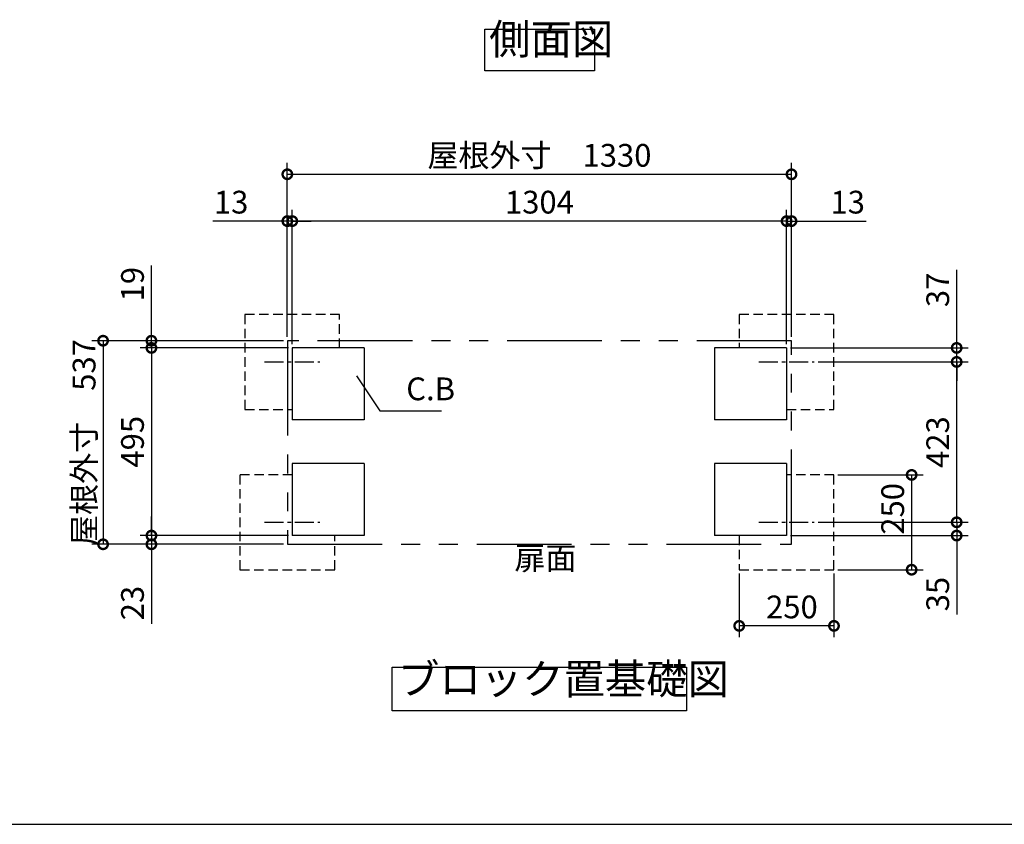
# Model space of a CAD drawing. Extents: x 8966 to 17011, y -34 to 5628.
# Drawn here: x 11816 to 14414, y 75 to 2198 of the extents above; entities that cross this region are included whole.
import ezdxf

# ---------------------------------------------------------------- set-up
doc = ezdxf.new("R2010")
doc.units = 0
doc.header["$LTSCALE"] = 20
doc.header["$PDMODE"] = 3
doc.header["$PDSIZE"] = 2
for name, pattern in [('CENTER', [2, 1.25, -0.25, 0.25, -0.25]), ('HIDDEN', [0.375, 0.25, -0.125]), ('PHANTOM', [2.5, 1.25, -0.25, 0.25, -0.25, 0.25, -0.25])]:
    doc.linetypes.add(name, pattern=pattern)
doc.layers.get('0').update_dxf_attribs({"linetype": 'CONTINUOUS'})
doc.layers.get('DEFPOINTS').update_dxf_attribs({"linetype": 'CONTINUOUS'})
for name, color, linetype in [('センター', 3, 'CENTER'), ('仕様書枠', 230, 'CONTINUOUS'), ('寸法', 4, 'CONTINUOUS'), ('想像線', 6, 'PHANTOM'), ('点線', 2, 'HIDDEN'), ('部品1', 7, 'CONTINUOUS')]:
    doc.layers.add(name, color=color, linetype=linetype)
doc.styles.add('STYLE1', font='isocp.shx', dxfattribs={"bigfont": 'bigfont.shx'})
doc.dimstyles.new('INABA_S20G', dxfattribs={"dimscale": 20, "dimtxt": 3, "dimasz": 2.5, "dimexe": 1.5, "dimexo": 0.5, "dimgap": 1, "dimtad": 3, "dimdec": 1, "dimdsep": 46, "dimtxsty": 'STYLE1', "dimblk1": 'DOTSMALL', "dimblk2": 'DOTSMALL', "dimsah": 1, "dimcen": 0, "dimclrt": 7, "dimadec": 0, "dimazin": 0, "dimtfac": 1, "dimtdec": 4, "dimtix": 1, "dimtmove": 0, "dimatfit": 3, "dimldrblk": 'DOTSMALL', "dimfxl": 1, "dimtolj": 1, "dimtzin": 0, "dimarcsym": 0})

# ---------------------------------------------------------------- blocks, each defined once
blk = doc.blocks.new('_DOTSMALL')
at = {"color": 0, "linetype": 'ByBlock', "ltscale": 50, "const_width": 0.5}
blk.add_lwpolyline([(-0.0625, 0, 1), (0.0625, 0, 1)], format="xyb", close=True, dxfattribs=at)
blk = doc.blocks.new('*D18')
at = {"layer": 'DEFPOINTS', "color": 0, "ltscale": 50}
for p in [(13852.4, 1666.3), (13852.4, 1350.8), (13839.4, 1331.8)]:
    blk.add_point(p, dxfattribs=at)
at = {"layer": '寸法', "color": 0, "lineweight": -2, "ltscale": 50}
for p, q in [((13839.4, 1341.8), (13839.4, 1696.3)), ((13852.4, 1360.8), (13852.4, 1696.3)), ((13839.4, 1666.3), (13789.4, 1666.3)), ((13839.4, 1666.3), (13852.4, 1666.3)), ((13852.4, 1666.3), (14048.9, 1666.3))]:
    blk.add_line(p, q, dxfattribs=at)
at = {"layer": '寸法', "color": 0, "lineweight": -2, "ltscale": 50, "xscale": 50, "yscale": 50, "zscale": 50}
blk.add_blockref('_DOTSMALL', (13839.4, 1666.3), dxfattribs=at)
at = {"layer": '寸法', "color": 0, "lineweight": -2, "ltscale": 50, "xscale": 50, "yscale": 50, "zscale": 50, "rotation": 180}
blk.add_blockref('_DOTSMALL', (13852.4, 1666.3), dxfattribs=at)
at = {"layer": '寸法', "color": 7, "ltscale": 50, "insert": (14000.7, 1716.3), "char_height": 60, "attachment_point": 5, "style": 'STYLE1'}
blk.add_mtext('\\A1;13', dxfattribs=at)
blk = doc.blocks.new('*D19')
at = {"layer": 'DEFPOINTS', "color": 0, "ltscale": 50}
for p in [(13839.4, 1331.8), (14288.1, 1331.8), (13912.4, 1294.8)]:
    blk.add_point(p, dxfattribs=at)
at = {"layer": '寸法', "color": 0, "lineweight": -2, "ltscale": 50}
for p, q in [((14288.1, 1331.8), (14288.1, 1537.8)), ((13849.4, 1331.8), (14318.1, 1331.8)), ((14288.1, 1294.8), (14288.1, 1331.8)), ((13922.4, 1294.8), (14318.1, 1294.8)), ((14288.1, 1294.8), (14288.1, 1244.8))]:
    blk.add_line(p, q, dxfattribs=at)
at = {"layer": '寸法', "color": 0, "lineweight": -2, "ltscale": 50, "xscale": 50, "yscale": 50, "zscale": 50}
for p, rotation in [((14288.1, 1331.8), 270), ((14288.1, 1294.8), 90)]:
    blk.add_blockref('_DOTSMALL', p, dxfattribs=dict(at, rotation=rotation))
at = {"layer": '寸法', "color": 7, "ltscale": 50, "insert": (14238.1, 1484.8), "char_height": 60, "attachment_point": 5, "rotation": 90, "style": 'STYLE1'}
blk.add_mtext('\\A1;37', dxfattribs=at)
blk = doc.blocks.new('*D20')
at = {"layer": 'DEFPOINTS', "color": 0, "ltscale": 50}
for p in [(13714.4, 746.8), (13964.4, 746.8), (13714.4, 598.6)]:
    blk.add_point(p, dxfattribs=at)
at = {"layer": '寸法', "color": 0, "lineweight": -2, "ltscale": 50}
for p, q in [((13714.4, 736.8), (13714.4, 568.6)), ((13964.4, 736.8), (13964.4, 568.6)), ((13964.4, 598.6), (13714.4, 598.6))]:
    blk.add_line(p, q, dxfattribs=at)
at = {"layer": '寸法', "color": 0, "lineweight": -2, "ltscale": 50, "xscale": 50, "yscale": 50, "zscale": 50, "rotation": 180}
blk.add_blockref('_DOTSMALL', (13714.4, 598.6), dxfattribs=at)
at = {"layer": '寸法', "color": 0, "lineweight": -2, "ltscale": 50, "xscale": 50, "yscale": 50, "zscale": 50}
blk.add_blockref('_DOTSMALL', (13964.4, 598.6), dxfattribs=at)
at = {"layer": '寸法', "color": 7, "ltscale": 50, "insert": (13853.5, 648.6), "char_height": 60, "attachment_point": 5, "style": 'STYLE1'}
blk.add_mtext('\\A1;250', dxfattribs=at)
blk = doc.blocks.new('*D21')
at = {"layer": 'DEFPOINTS', "color": 0, "ltscale": 50}
for p in [(13912.4, 871.8), (14288.1, 871.8), (13839.4, 836.8)]:
    blk.add_point(p, dxfattribs=at)
at = {"layer": '寸法', "color": 0, "lineweight": -2, "ltscale": 50}
for p, q in [((14288.1, 871.8), (14288.1, 921.8)), ((13922.4, 871.8), (14318.1, 871.8)), ((14288.1, 871.8), (14288.1, 836.8)), ((13849.4, 836.8), (14318.1, 836.8)), ((14288.1, 836.8), (14288.1, 628.3))]:
    blk.add_line(p, q, dxfattribs=at)
at = {"layer": '寸法', "color": 0, "lineweight": -2, "ltscale": 50, "xscale": 50, "yscale": 50, "zscale": 50}
for p, rotation in [((14288.1, 871.8), 270), ((14288.1, 836.8), 90)]:
    blk.add_blockref('_DOTSMALL', p, dxfattribs=dict(at, rotation=rotation))
at = {"layer": '寸法', "color": 7, "ltscale": 50, "insert": (14238.1, 682.5), "char_height": 60, "attachment_point": 5, "rotation": 90, "style": 'STYLE1'}
blk.add_mtext('\\A1;35', dxfattribs=at)
blk = doc.blocks.new('*D22')
at = {"layer": 'DEFPOINTS', "color": 0, "ltscale": 50}
for p in [(13964.4, 996.8), (13964.4, 746.8), (14169.3, 746.8)]:
    blk.add_point(p, dxfattribs=at)
at = {"layer": '寸法', "color": 0, "lineweight": -2, "ltscale": 50}
for p, q in [((13974.4, 996.8), (14199.3, 996.8)), ((14169.3, 996.8), (14169.3, 746.8)), ((13974.4, 746.8), (14199.3, 746.8))]:
    blk.add_line(p, q, dxfattribs=at)
at = {"layer": '寸法', "color": 0, "lineweight": -2, "ltscale": 50, "xscale": 50, "yscale": 50, "zscale": 50}
for p, rotation in [((14169.3, 996.8), 90), ((14169.3, 746.8), 270)]:
    blk.add_blockref('_DOTSMALL', p, dxfattribs=dict(at, rotation=rotation))
at = {"layer": '寸法', "color": 7, "ltscale": 50, "insert": (14119.3, 907.3), "char_height": 60, "attachment_point": 5, "rotation": 90, "style": 'STYLE1'}
blk.add_mtext('\\A1;250', dxfattribs=at)
blk = doc.blocks.new('*D23')
at = {"layer": 'DEFPOINTS', "color": 0, "ltscale": 50}
for p in [(13912.4, 1294.8), (14288.1, 1294.8), (13912.4, 871.8)]:
    blk.add_point(p, dxfattribs=at)
at = {"layer": '寸法', "color": 0, "lineweight": -2, "ltscale": 50}
for p, q in [((13922.4, 1294.8), (14318.1, 1294.8)), ((14288.1, 871.8), (14288.1, 1294.8)), ((13922.4, 871.8), (14318.1, 871.8))]:
    blk.add_line(p, q, dxfattribs=at)
at = {"layer": '寸法', "color": 0, "lineweight": -2, "ltscale": 50, "xscale": 50, "yscale": 50, "zscale": 50}
for p, rotation in [((14288.1, 1294.8), 90), ((14288.1, 871.8), 270)]:
    blk.add_blockref('_DOTSMALL', p, dxfattribs=dict(at, rotation=rotation))
at = {"layer": '寸法', "color": 7, "ltscale": 50, "insert": (14238.1, 1083.3), "char_height": 60, "attachment_point": 5, "rotation": 90, "style": 'STYLE1'}
blk.add_mtext('\\A1;423', dxfattribs=at)
blk = doc.blocks.new('*D24')
at = {"layer": 'DEFPOINTS', "color": 0, "ltscale": 50}
for p in [(12522.4, 1666.3), (12522.4, 1350.8), (12535.4, 1331.8)]:
    blk.add_point(p, dxfattribs=at)
at = {"layer": '寸法', "color": 0, "lineweight": -2, "ltscale": 50}
for p, q in [((12522.4, 1360.8), (12522.4, 1696.3)), ((12535.4, 1341.8), (12535.4, 1696.3)), ((12522.4, 1666.3), (12325.9, 1666.3)), ((12535.4, 1666.3), (12522.4, 1666.3)), ((12535.4, 1666.3), (12585.4, 1666.3))]:
    blk.add_line(p, q, dxfattribs=at)
at = {"layer": '寸法', "color": 0, "lineweight": -2, "ltscale": 50, "xscale": 50, "yscale": 50, "zscale": 50}
blk.add_blockref('_DOTSMALL', (12522.4, 1666.3), dxfattribs=at)
at = {"layer": '寸法', "color": 0, "lineweight": -2, "ltscale": 50, "xscale": 50, "yscale": 50, "zscale": 50, "rotation": 180}
blk.add_blockref('_DOTSMALL', (12535.4, 1666.3), dxfattribs=at)
at = {"layer": '寸法', "color": 7, "ltscale": 50, "insert": (12374.2, 1716.3), "char_height": 60, "attachment_point": 5, "style": 'STYLE1'}
blk.add_mtext('\\A1;13', dxfattribs=at)
blk = doc.blocks.new('*D25')
at = {"layer": 'DEFPOINTS', "color": 0, "ltscale": 50}
for p in [(12522.4, 1350.8), (12163.9, 1331.8), (12535.4, 1331.8)]:
    blk.add_point(p, dxfattribs=at)
at = {"layer": '寸法', "color": 0, "lineweight": -2, "ltscale": 50}
for p, q in [((12163.9, 1350.8), (12163.9, 1549.1)), ((12512.4, 1350.8), (12133.9, 1350.8)), ((12163.9, 1331.8), (12163.9, 1350.8)), ((12525.4, 1331.8), (12133.9, 1331.8)), ((12163.9, 1331.8), (12163.9, 1281.8))]:
    blk.add_line(p, q, dxfattribs=at)
at = {"layer": '寸法', "color": 0, "lineweight": -2, "ltscale": 50, "xscale": 50, "yscale": 50, "zscale": 50}
for p, rotation in [((12163.9, 1350.8), 270), ((12163.9, 1331.8), 90)]:
    blk.add_blockref('_DOTSMALL', p, dxfattribs=dict(at, rotation=rotation))
at = {"layer": '寸法', "color": 7, "ltscale": 50, "insert": (12113.9, 1499.9), "char_height": 60, "attachment_point": 5, "rotation": 90, "style": 'STYLE1'}
blk.add_mtext('\\A1;19', dxfattribs=at)
blk = doc.blocks.new('*D26')
at = {"layer": 'DEFPOINTS', "color": 0, "ltscale": 50}
for p in [(12163.9, 836.8), (12535.4, 836.8), (12522.4, 813.8)]:
    blk.add_point(p, dxfattribs=at)
at = {"layer": '寸法', "color": 0, "lineweight": -2, "ltscale": 50}
for p, q in [((12163.9, 836.8), (12163.9, 886.8)), ((12525.4, 836.8), (12133.9, 836.8)), ((12163.9, 836.8), (12163.9, 813.8)), ((12512.4, 813.8), (12133.9, 813.8)), ((12163.9, 813.8), (12163.9, 603.8))]:
    blk.add_line(p, q, dxfattribs=at)
at = {"layer": '寸法', "color": 0, "lineweight": -2, "ltscale": 50, "xscale": 50, "yscale": 50, "zscale": 50}
for p, rotation in [((12163.9, 836.8), 270), ((12163.9, 813.8), 90)]:
    blk.add_blockref('_DOTSMALL', p, dxfattribs=dict(at, rotation=rotation))
at = {"layer": '寸法', "color": 7, "ltscale": 50, "insert": (12113.9, 658.8), "char_height": 60, "attachment_point": 5, "rotation": 90, "style": 'STYLE1'}
blk.add_mtext('\\A1;23', dxfattribs=at)
blk = doc.blocks.new('*D27')
at = {"layer": 'DEFPOINTS', "color": 0, "ltscale": 50}
for p in [(12535.4, 1331.8), (12163.9, 836.8), (12535.4, 836.8)]:
    blk.add_point(p, dxfattribs=at)
at = {"layer": '寸法', "color": 0, "lineweight": -2, "ltscale": 50}
for p, q in [((12525.4, 1331.8), (12133.9, 1331.8)), ((12163.9, 1331.8), (12163.9, 836.8)), ((12525.4, 836.8), (12133.9, 836.8))]:
    blk.add_line(p, q, dxfattribs=at)
at = {"layer": '寸法', "color": 0, "lineweight": -2, "ltscale": 50, "xscale": 50, "yscale": 50, "zscale": 50}
for p, rotation in [((12163.9, 1331.8), 90), ((12163.9, 836.8), 270)]:
    blk.add_blockref('_DOTSMALL', p, dxfattribs=dict(at, rotation=rotation))
at = {"layer": '寸法', "color": 7, "ltscale": 50, "insert": (12113.9, 1084.3), "char_height": 60, "attachment_point": 5, "rotation": 90, "style": 'STYLE1'}
blk.add_mtext('\\A1;495', dxfattribs=at)
blk = doc.blocks.new('*D28')
at = {"layer": 'DEFPOINTS', "color": 0, "ltscale": 50}
for p in [(12522.4, 1350.8), (12036.3, 813.8), (12522.4, 813.8)]:
    blk.add_point(p, dxfattribs=at)
at = {"layer": '寸法', "color": 0, "lineweight": -2, "ltscale": 50}
for p, q in [((12512.4, 1350.8), (12006.3, 1350.8)), ((12036.3, 1350.8), (12036.3, 813.8)), ((12512.4, 813.8), (12006.3, 813.8))]:
    blk.add_line(p, q, dxfattribs=at)
at = {"layer": '寸法', "color": 0, "lineweight": -2, "ltscale": 50, "xscale": 50, "yscale": 50, "zscale": 50}
for p, rotation in [((12036.3, 1350.8), 90), ((12036.3, 813.8), 270)]:
    blk.add_blockref('_DOTSMALL', p, dxfattribs=dict(at, rotation=rotation))
at = {"layer": '寸法', "color": 7, "ltscale": 50, "insert": (11986.3, 1082.3), "char_height": 60, "attachment_point": 5, "rotation": 90, "style": 'STYLE1'}
blk.add_mtext('\\A1;屋根外寸\u3000537', dxfattribs=at)
blk = doc.blocks.new('*D29')
at = {"layer": 'DEFPOINTS', "color": 0, "ltscale": 50}
for p in [(13852.4, 1789.8), (12522.4, 1350.8), (13852.4, 1350.8)]:
    blk.add_point(p, dxfattribs=at)
at = {"layer": '寸法', "color": 0, "lineweight": -2, "ltscale": 50}
for p, q in [((12522.4, 1360.8), (12522.4, 1819.8)), ((13852.4, 1360.8), (13852.4, 1819.8)), ((12522.4, 1789.8), (13852.4, 1789.8))]:
    blk.add_line(p, q, dxfattribs=at)
at = {"layer": '寸法', "color": 0, "lineweight": -2, "ltscale": 50, "xscale": 50, "yscale": 50, "zscale": 50, "rotation": 180}
blk.add_blockref('_DOTSMALL', (12522.4, 1789.8), dxfattribs=at)
at = {"layer": '寸法', "color": 0, "lineweight": -2, "ltscale": 50, "xscale": 50, "yscale": 50, "zscale": 50}
blk.add_blockref('_DOTSMALL', (13852.4, 1789.8), dxfattribs=at)
at = {"layer": '寸法', "color": 7, "ltscale": 50, "insert": (13187.4, 1839.8), "char_height": 60, "attachment_point": 5, "style": 'STYLE1'}
blk.add_mtext('\\A1;屋根外寸\u30001330', dxfattribs=at)
blk = doc.blocks.new('*D30')
at = {"layer": 'DEFPOINTS', "color": 0, "ltscale": 50}
for p in [(12535.4, 1666.3), (12535.4, 1331.8), (13839.4, 1331.8)]:
    blk.add_point(p, dxfattribs=at)
at = {"layer": '寸法', "color": 0, "lineweight": -2, "ltscale": 50}
for p, q in [((12535.4, 1341.8), (12535.4, 1696.3)), ((13839.4, 1341.8), (13839.4, 1696.3)), ((13839.4, 1666.3), (12535.4, 1666.3))]:
    blk.add_line(p, q, dxfattribs=at)
at = {"layer": '寸法', "color": 0, "lineweight": -2, "ltscale": 50, "xscale": 50, "yscale": 50, "zscale": 50, "rotation": 180}
blk.add_blockref('_DOTSMALL', (12535.4, 1666.3), dxfattribs=at)
at = {"layer": '寸法', "color": 0, "lineweight": -2, "ltscale": 50, "xscale": 50, "yscale": 50, "zscale": 50}
blk.add_blockref('_DOTSMALL', (13839.4, 1666.3), dxfattribs=at)
at = {"layer": '寸法', "color": 7, "ltscale": 50, "insert": (13187.4, 1716.3), "char_height": 60, "attachment_point": 5, "style": 'STYLE1'}
blk.add_mtext('\\A1;1304', dxfattribs=at)

msp = doc.modelspace()

# ---------------------------------------------------------------- linework, layer by layer
at = {"layer": 'センター', "ltscale": 2}
for p, q in [((12462.48, 1294.79), (12608.36, 1294.79)), ((13766.48, 1294.79), (13912.36, 1294.79)), ((12462.48, 871.79), (12608.36, 871.79)), ((13766.48, 871.79), (13912.36, 871.79))]:
    msp.add_line(p, q, dxfattribs=at)
at = {"layer": '仕様書枠', "ltscale": 50}
msp.add_line((8965.62, 75.17), (17009.22, 75.17), dxfattribs=at)
at = {"layer": '想像線', "ltscale": 10}
for p, q in [((12522.42, 1350.79), (12522.42, 813.79)), ((13852.42, 1350.79), (12522.42, 1350.79)), ((13852.42, 813.79), (13852.42, 1350.79)), ((12522.42, 813.79), (13852.42, 813.79))]:
    msp.add_line(p, q, dxfattribs=at)
at = {"layer": '点線', "ltscale": 5}
for p, q in [((12660.42, 1419.79), (12410.42, 1419.79)), ((12410.42, 1419.79), (12410.42, 1169.79)), ((12660.42, 1331.79), (12660.42, 1419.79)), ((13714.42, 1419.79), (13714.42, 1331.79)), ((13964.42, 1419.79), (13714.42, 1419.79)), ((13964.42, 1169.79), (13964.42, 1419.79)), ((12410.42, 1169.79), (12535.42, 1169.79)), ((13839.42, 1169.79), (13964.42, 1169.79)), ((12535.42, 996.79), (12397.42, 996.79)), ((12397.42, 996.79), (12397.42, 746.79)), ((13964.42, 996.79), (13839.42, 996.79)), ((13964.42, 746.79), (13964.42, 996.79)), ((12647.42, 746.79), (12647.42, 836.79)), ((13714.42, 836.79), (13714.42, 746.79)), ((12397.42, 746.79), (12647.42, 746.79)), ((13714.42, 746.79), (13964.42, 746.79))]:
    msp.add_line(p, q, dxfattribs=at)
at = {"layer": '部品1', "ltscale": 50}
for p, q in [((12535.42, 1331.79), (12535.42, 1141.79)), ((12725.42, 1331.79), (12535.42, 1331.79)), ((12725.42, 1331.79), (12725.42, 1141.79)), ((13649.42, 1331.79), (13649.42, 1141.79)), ((13839.42, 1331.79), (13649.42, 1331.79)), ((13839.42, 1331.79), (13839.42, 1141.79)), ((12725.42, 1141.79), (12535.42, 1141.79)), ((13839.42, 1141.79), (13649.42, 1141.79)), ((12725.42, 1026.79), (12535.42, 1026.79)), ((12535.42, 1026.79), (12535.42, 836.79)), ((12725.42, 1026.79), (12725.42, 836.79)), ((13839.42, 1026.79), (13649.42, 1026.79)), ((13649.42, 1026.79), (13649.42, 836.79)), ((13839.42, 1026.79), (13839.42, 836.79)), ((12725.42, 836.79), (12535.42, 836.79)), ((13839.42, 836.79), (13649.42, 836.79))]:
    msp.add_line(p, q, dxfattribs=at)
for points in [[(13043.69, 2172.36), (13332.31, 2172.36), (13332.31, 2062.79), (13043.69, 2062.79)], [(12799.11, 489.54), (13575.73, 489.54), (13575.73, 374.36), (12799.11, 374.36)]]:
    msp.add_lwpolyline(points, close=True, dxfattribs=at)

# ---------------------------------------------------------------- texts
at = {"layer": '寸法', "color": 7, "ltscale": 50, "insert": (12836.11, 1216.03), "char_height": 60, "attachment_point": 4, "style": 'STYLE1'}
msp.add_mtext('C.B', dxfattribs=at)
at = {"layer": '部品1', "color": 7, "ltscale": 50, "style": 'STYLE1'}
for s, insert, char_height, attachment_point in [('側面図', (13054.85, 2081.48), 80, 7), ('扉面', (13121.38, 769.23), 60, 4), ('ブロック置基礎図', (12814.41, 393.46), 80, 7)]:
    msp.add_mtext(s, dxfattribs=dict(at, insert=insert, char_height=char_height, attachment_point=attachment_point))

# ---------------------------------------------------------------- dimensions: what is measured, and where the dimension line sits
at = {"layer": '寸法', "ltscale": 50}
dim = msp.add_linear_dim(base=(13852.42, 1789.77), p1=(12522.42, 1350.79), p2=(13852.42, 1350.79), text='屋根外寸\u3000<>', dimstyle='INABA_S20G', override={"dimtdec": 1, "dimtix": 0}, dxfattribs=at)
dim.commit()
dim.dimension.update_dxf_attribs({"geometry": '*D29', "text_midpoint": (13187.42, 1789.77), "dimtype": 160})
for base, p1, p2, angle, picture, middle in [((12522.42, 1666.32), (12535.42, 1331.79), (12522.42, 1350.79), 180, '*D24', (12374.18, 1666.32)), ((12163.92, 1331.79), (12522.42, 1350.79), (12535.42, 1331.79), 90, '*D25', (12163.92, 1499.94)), ((14288.12, 1331.79), (13912.36, 1294.79), (13839.42, 1331.79), 270, '*D19', (14288.12, 1484.79)), ((12163.92, 836.79), (12535.42, 1331.79), (12535.42, 836.79), 90, '*D27', (12163.92, 1084.29)), ((14288.12, 1294.79), (13912.36, 871.79), (13912.36, 1294.79), 270, '*D23', (14288.12, 1083.29)), ((14169.29, 746.79), (13964.42, 996.79), (13964.42, 746.79), 90, '*D22', (14169.29, 907.25)), ((14288.12, 871.79), (13839.42, 836.79), (13912.36, 871.79), 270, '*D21', (14288.12, 682.55)), ((12163.92, 836.79), (12522.42, 813.79), (12535.42, 836.79), 90, '*D26', (12163.92, 658.79))]:
    dim = msp.add_linear_dim(base=base, p1=p1, p2=p2, angle=angle, dimstyle='INABA_S20G', override={"dimtdec": 1, "dimtix": 0}, dxfattribs=at)
    dim.commit()
    dim.dimension.update_dxf_attribs({"geometry": picture, "text_midpoint": middle, "dimtype": 160})
for base, p1, p2, picture, middle in [((12535.42, 1666.32), (13839.42, 1331.79), (12535.42, 1331.79), '*D30', (13187.42, 1666.32)), ((13852.42, 1666.32), (13839.42, 1331.79), (13852.42, 1350.79), '*D18', (14000.66, 1666.32)), ((13714.42, 598.57), (13964.42, 746.79), (13714.42, 746.79), '*D20', (13853.47, 598.57))]:
    dim = msp.add_linear_dim(base=base, p1=p1, p2=p2, dimstyle='INABA_S20G', override={"dimtdec": 1, "dimtix": 0}, dxfattribs=at)
    dim.commit()
    dim.dimension.update_dxf_attribs({"geometry": picture, "text_midpoint": middle, "dimtype": 160})
dim = msp.add_linear_dim(base=(12036.31, 813.79), p1=(12522.42, 1350.79), p2=(12522.42, 813.79), angle=90, text='屋根外寸\u3000<>', dimstyle='INABA_S20G', override={"dimtdec": 1, "dimtix": 0}, dxfattribs=at)
dim.commit()
dim.dimension.update_dxf_attribs({"geometry": '*D28', "text_midpoint": (12036.31, 1082.29), "dimtype": 160})

# ---------------------------------------------------------------- leaders
at = {"layer": '寸法', "ltscale": 50, "has_arrowhead": 0, "annotation_type": 0, "has_hookline": 1, "hookline_direction": 0, "text_width": 92.8}
msp.add_leader([(12704.86, 1257.99), (12766.11, 1166.03), (12816.11, 1166.03)], dimstyle='INABA_S20G', override={"dimtdec": 1, "dimtix": 0}, dxfattribs=at)

doc.saveas('drawing.dxf')
